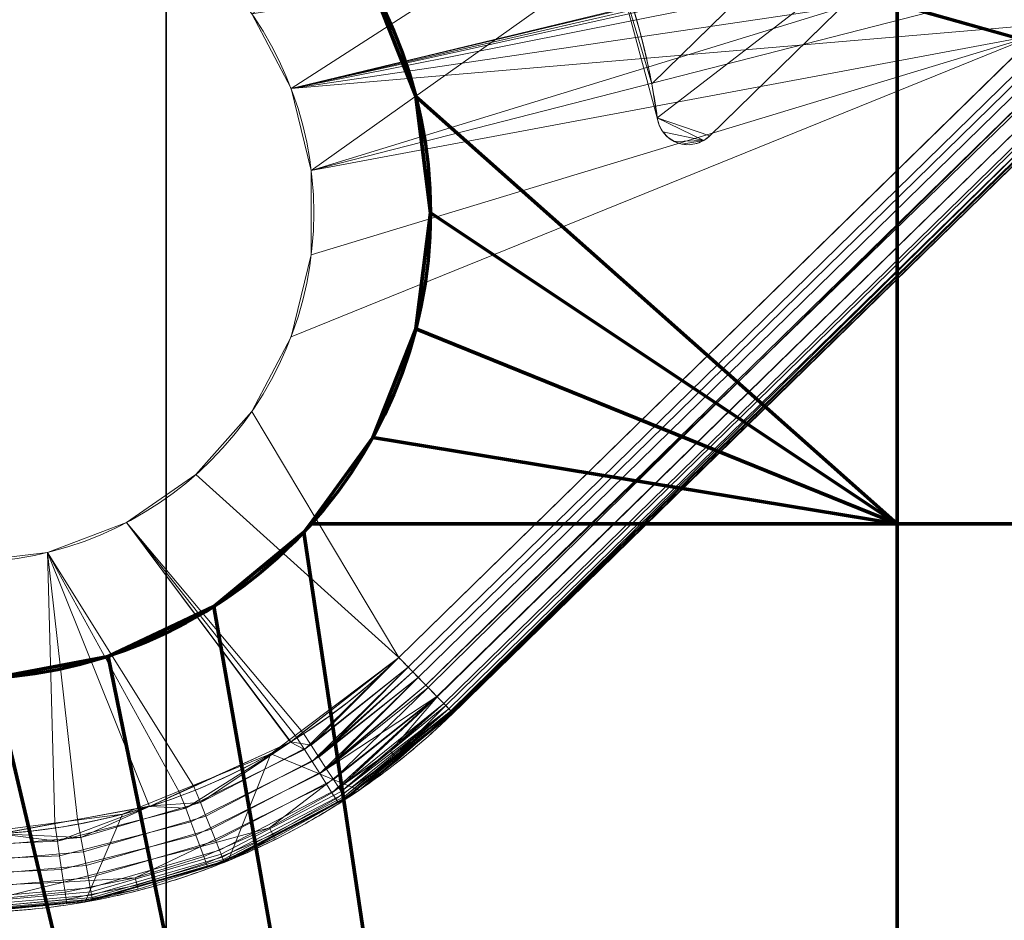
# Model space of a CAD drawing. Units: millimetres. Extents: x -122 to 808, y -517 to 18.
# Drawn here: x 133 to 140, y -428 to -422 of the extents above; entities that cross this region are included whole.
import ezdxf

# ---------------------------------------------------------------- set-up
doc = ezdxf.new("R2010")
doc.units = ezdxf.units.MM
doc.layers.add('1', color=7, linetype='Continuous', true_color=0xffffff)

# ---------------------------------------------------------------- blocks, each defined once
blk = doc.blocks.new('UG_SURFACE_005')
at = {"layer": '1', "color": 251, "linetype": 'Continuous', "lineweight": 13}
for points in [[(134.8109, -422.4218, -20.5), (135.0629, -422.9021, -20.5), (144.2244, -417.0099, -20.5)], [(135.0629, -422.9021, -20.5), (135.1928, -423.4288, -20.5), (144.2244, -417.0099, -20.5)], [(144.2244, -417.0099, -20.5), (135.1928, -423.4288, -20.5), (140.5327, -421.7865, -20.5), (140.7347, -421.648, -20.5)], [(137.1192, -421.9841, -22), (137.3823, -422.8718, -22), (139.1707, -421.1232, -22)], [(137.3823, -422.8718, -22), (137.3823, -422.8718, -36.1), (139.1707, -421.1232, -36.1), (139.1707, -421.1232, -22)], [(139.5706, -421.4315, -36.1), (139.1707, -421.1232, -36.1), (137.3823, -422.8718, -36.1), (137.4176, -423.0901, -36.1)], [(141.1751, -421.4275, -53.5), (135.0629, -422.9021, -53.5), (134.8109, -422.4218, -53.5)], [(135.0629, -422.9021, -53.5), (141.1751, -421.4275, -53.5), (141.0922, -421.4628, -53.5)], [(141.0922, -421.4628, -53.5), (140.8389, -421.5707, -53.5), (135.0629, -422.9021, -53.5)], [(137.4176, -423.0901, -52.3), (137.1192, -421.9841, -52.3), (139.5706, -421.4315, -52.3)], [(137.7556, -423.206, -36.1), (139.5706, -421.4315, -36.1), (137.4176, -423.0901, -36.1)], [(137.4176, -423.0901, -52.3), (139.5706, -421.4315, -52.3), (137.7556, -423.206, -52.3)], [(137.7556, -423.206, -52.3), (139.5706, -421.4315, -52.3), (139.5706, -421.4315, -36.1), (137.7556, -423.206, -36.1)], [(135.0629, -422.9021, -53.5), (140.8389, -421.5707, -53.5), (140.7341, -421.6466, -53.5)], [(140.7341, -421.6466, -53.5), (140.4962, -421.8187, -53.5), (135.0629, -422.9021, -53.5)], [(140.2215, -422.1376, -20.5), (140.5327, -421.7865, -20.5), (135.1928, -423.4288, -20.5)], [(135.0629, -422.9021, -53.5), (140.4962, -421.8187, -53.5), (140.2206, -422.1367, -53.5)], [(137.3823, -422.8718, -36.1), (137.1192, -421.9841, -52.3), (137.4176, -423.0901, -52.3)], [(137.3823, -422.8718, -36.1), (137.3823, -422.8718, -22), (137.1192, -421.9841, -22), (137.1192, -421.9841, -52.3)], [(140.3815, -422.0372, -36.1), (135.7556, -426.5601, -36.1), (136.1051, -426.9176, -36.1), (140.1979, -422.916, -36.1)], [(140.1979, -422.916, -35.5), (136.1051, -426.9176, -35.5), (135.7556, -426.5601, -35.5), (140.3815, -422.0372, -35.5)], [(140.3815, -422.0372, -35.5), (135.7556, -426.5601, -35.5), (135.7556, -426.5601, -36.1), (140.3815, -422.0372, -36.1)], [(135.0629, -422.9021, -53.5), (140.2206, -422.1367, -53.5), (139.9158, -422.4885, -53.5)], [(135.1928, -423.4288, -20.5), (135.1928, -423.9712, -20.5), (139.8484, -422.5584, -20.5), (140.2215, -422.1376, -20.5)], [(135.0629, -422.9021, -53.5), (135.0629, -422.9021, -20.5), (134.8109, -422.4218, -20.5), (134.8109, -422.4218, -53.5)], [(139.9158, -422.4885, -53.5), (139.8484, -422.5584, -53.5), (135.1928, -423.4288, -53.5), (135.0629, -422.9021, -53.5)], [(134.8109, -424.9781, -53.5), (135.0629, -424.4979, -53.5), (139.8484, -422.5584, -53.5), (135.7556, -426.5601, -53.5)], [(135.7556, -426.5601, -20.5), (139.8484, -422.5584, -20.5), (135.0629, -424.4979, -20.5), (134.8109, -424.9781, -20.5)], [(139.8484, -422.5584, -53.5), (135.0629, -424.4979, -53.5), (135.1928, -423.9712, -53.5)], [(139.8484, -422.5584, -20.5), (135.1928, -423.9712, -20.5), (135.0629, -424.4979, -20.5)], [(135.1928, -423.9712, -53.5), (135.1928, -423.4288, -53.5), (139.8484, -422.5584, -53.5)], [(135.816, -426.6219, -53.4886), (135.7556, -426.5601, -53.5), (139.8484, -422.5584, -53.5), (139.9089, -422.6203, -53.4886)], [(139.9088, -422.6202, -20.5114), (139.8484, -422.5584, -20.5), (135.7556, -426.5601, -20.5), (135.816, -426.6219, -20.5114)], [(135.816, -426.6219, -20.5114), (135.846, -426.6526, -20.517), (139.9389, -422.651, -20.517), (139.9088, -422.6202, -20.5114)], [(139.9089, -422.6203, -53.4886), (139.9389, -422.651, -53.483), (135.846, -426.6526, -53.483), (135.816, -426.6219, -53.4886)], [(135.8807, -426.6881, -53.4624), (135.846, -426.6526, -53.483), (139.9389, -422.651, -53.483), (139.9736, -422.6865, -53.4624)], [(139.9735, -422.6864, -20.5376), (139.9389, -422.651, -20.517), (135.846, -426.6526, -20.517), (135.8807, -426.6881, -20.5376)], [(135.8807, -426.6881, -20.5376), (135.9303, -426.7389, -20.567), (140.0232, -422.7372, -20.567), (139.9735, -422.6864, -20.5376)], [(139.9736, -422.6865, -53.4624), (140.0232, -422.7372, -53.433), (135.9303, -426.7389, -53.433), (135.8807, -426.6881, -53.4624)], [(135.9439, -426.7527, -53.4182), (135.9303, -426.7389, -53.433), (140.0232, -422.7372, -53.433)], [(140.0367, -422.751, -20.5818), (140.0232, -422.7372, -20.567), (135.9303, -426.7389, -20.567)], [(135.9303, -426.7389, -20.567), (136.0013, -426.8115, -20.6449), (140.0956, -422.8112, -20.6464), (140.0367, -422.751, -20.5818)], [(140.0232, -422.7372, -53.433), (140.0956, -422.8112, -53.3536), (136.0027, -426.8129, -53.3536), (135.9439, -426.7527, -53.4182)], [(136.0013, -426.8115, -20.6449), (136.0027, -426.8129, -20.6464), (140.0956, -422.8112, -20.6464)], [(136.0457, -426.8569, -53.2734), (136.0027, -426.8129, -53.3536), (140.0956, -422.8112, -53.3536), (140.1386, -422.8552, -53.2734)], [(140.1386, -422.8552, -20.7266), (140.0956, -422.8112, -20.6464), (136.0027, -426.8129, -20.6464), (136.0457, -426.8569, -20.7266)], [(140.1386, -422.8552, -53.2734), (140.1511, -422.868, -53.25), (136.0583, -426.8697, -53.25), (136.0457, -426.8569, -53.2734)], [(136.0457, -426.8569, -20.7266), (136.0583, -426.8697, -20.75), (140.1511, -422.868, -20.75), (140.1386, -422.8552, -20.7266)], [(136.0775, -426.8894, -53.1836), (136.0583, -426.8697, -53.25), (140.1511, -422.868, -53.25), (140.1704, -422.8877, -53.1836)], [(140.1704, -422.8877, -20.8164), (140.1511, -422.868, -20.75), (136.0583, -426.8697, -20.75), (136.0775, -426.8894, -20.8164)], [(137.4176, -423.0901, -52.3), (137.4176, -423.0901, -36.1), (137.3823, -422.8718, -36.1)], [(135.1928, -423.4288, -53.5), (135.1928, -423.4288, -20.5), (135.0629, -422.9021, -20.5), (135.0629, -422.9021, -53.5)], [(136.0907, -426.9029, -53.138), (136.0775, -426.8894, -53.1836), (140.1704, -422.8877, -53.1836)], [(136.0775, -426.8894, -20.8164), (136.0932, -426.9054, -20.8706), (140.186, -422.9038, -20.8706), (140.1704, -422.8877, -20.8164)], [(140.1704, -422.8877, -53.1836), (140.186, -422.9038, -53.1294), (136.0932, -426.9054, -53.1294), (136.0907, -426.9029, -53.138)], [(136.0932, -426.9054, -53.1294), (140.186, -422.9038, -53.1294), (140.1896, -422.9074, -53.0911)], [(140.1896, -422.9074, -20.9089), (140.186, -422.9038, -20.8706), (136.0932, -426.9054, -20.8706), (136.0967, -426.909, -20.9089)], [(140.1896, -422.9074, -53.0911), (140.1979, -422.916, -53), (136.101, -426.9134, -53.0447), (136.0932, -426.9054, -53.1294)], [(136.0967, -426.909, -20.9089), (136.1051, -426.9176, -21), (140.1979, -422.916, -21), (140.1896, -422.9074, -20.9089)], [(140.1979, -422.916, -53), (136.1051, -426.9176, -53), (136.101, -426.9134, -53.0447)], [(136.1051, -426.9176, -53), (140.1979, -422.916, -53), (140.1979, -422.916, -36.1), (136.1051, -426.9176, -36.1)], [(140.1979, -422.916, -21), (136.1051, -426.9176, -21), (136.1051, -426.9176, -35.5), (140.1979, -422.916, -35.5)], [(137.7167, -423.2357, -36.1), (137.4176, -423.0901, -36.1), (137.4302, -423.1375, -36.1), (137.4538, -423.1803, -36.1)], [(137.7167, -423.2357, -36.1), (137.7556, -423.206, -36.1), (137.4176, -423.0901, -36.1)], [(137.4176, -423.0901, -36.1), (137.4176, -423.0901, -52.3), (137.4302, -423.1375, -52.3), (137.4302, -423.1375, -36.1)], [(137.4176, -423.0901, -52.3), (137.7556, -423.206, -52.3), (137.7167, -423.2357, -52.3)], [(137.4538, -423.1803, -52.3), (137.4302, -423.1375, -52.3), (137.4176, -423.0901, -52.3), (137.7167, -423.2357, -52.3)], [(137.4302, -423.1375, -36.1), (137.4302, -423.1375, -52.3), (137.4538, -423.1803, -52.3), (137.4538, -423.1803, -36.1)], [(137.7167, -423.2357, -36.1), (137.4538, -423.1803, -36.1), (137.4872, -423.2162, -36.1), (137.5283, -423.2429, -36.1)], [(137.4538, -423.1803, -36.1), (137.4538, -423.1803, -52.3), (137.4872, -423.2162, -52.3), (137.4872, -423.2162, -36.1)], [(137.5283, -423.2429, -52.3), (137.4872, -423.2162, -52.3), (137.4538, -423.1803, -52.3), (137.7167, -423.2357, -52.3)], [(137.4872, -423.2162, -36.1), (137.4872, -423.2162, -52.3), (137.5283, -423.2429, -52.3), (137.5283, -423.2429, -36.1)], [(137.7167, -423.2357, -36.1), (137.5283, -423.2429, -36.1), (137.5746, -423.2588, -36.1)], [(137.5746, -423.2588, -52.3), (137.5283, -423.2429, -52.3), (137.7167, -423.2357, -52.3)], [(137.5283, -423.2429, -36.1), (137.5283, -423.2429, -52.3), (137.5746, -423.2588, -52.3), (137.5746, -423.2588, -36.1)], [(137.5746, -423.2588, -36.1), (137.6234, -423.2629, -36.1), (137.6717, -423.2551, -36.1), (137.7167, -423.2357, -36.1)], [(137.7167, -423.2357, -52.3), (137.6717, -423.2551, -52.3), (137.6234, -423.2629, -52.3), (137.5746, -423.2588, -52.3)], [(137.5746, -423.2588, -36.1), (137.5746, -423.2588, -52.3), (137.6234, -423.2629, -52.3), (137.6234, -423.2629, -36.1)], [(137.6234, -423.2629, -36.1), (137.6234, -423.2629, -52.3), (137.6717, -423.2551, -52.3), (137.6717, -423.2551, -36.1)], [(137.6717, -423.2551, -36.1), (137.6717, -423.2551, -52.3), (137.7167, -423.2357, -52.3), (137.7167, -423.2357, -36.1)], [(137.7167, -423.2357, -36.1), (137.7167, -423.2357, -52.3), (137.7556, -423.206, -52.3), (137.7556, -423.206, -36.1)], [(135.1928, -423.9712, -53.5), (135.1928, -423.9712, -20.5), (135.1928, -423.4288, -20.5), (135.1928, -423.4288, -53.5)], [(135.0629, -424.4979, -53.5), (135.0629, -424.4979, -20.5), (135.1928, -423.9712, -20.5), (135.1928, -423.9712, -53.5)], [(134.8109, -424.9781, -53.5), (134.8109, -424.9781, -20.5), (135.0629, -424.4979, -20.5), (135.0629, -424.4979, -53.5)], [(135.7556, -426.5601, -53.5), (134.4512, -425.3842, -53.5), (134.8109, -424.9781, -53.5)], [(134.4512, -425.3842, -53.5), (134.4512, -425.3842, -20.5), (134.8109, -424.9781, -20.5), (134.8109, -424.9781, -53.5)], [(134.8109, -424.9781, -20.5), (134.4512, -425.3842, -20.5), (135.7556, -426.5601, -20.5)], [(134.0048, -425.6923, -53.5), (134.4512, -425.3842, -53.5), (135.7556, -426.5601, -53.5), (135.1378, -427.043, -53.5)], [(134.0048, -425.6923, -53.5), (134.0048, -425.6923, -20.5), (134.4512, -425.3842, -20.5), (134.4512, -425.3842, -53.5)], [(135.0986, -427.0732, -20.5), (135.7556, -426.5601, -20.5), (134.4512, -425.3842, -20.5), (134.0048, -425.6923, -20.5)], [(133.4976, -425.8846, -53.5), (134.0048, -425.6923, -53.5), (135.0615, -427.1025, -53.5), (134.4372, -427.3886, -53.5)], [(133.4976, -425.8846, -53.5), (133.4976, -425.8846, -20.5), (134.0048, -425.6923, -20.5), (134.0048, -425.6923, -53.5)], [(134.3467, -427.4291, -20.5), (135.0585, -427.1045, -20.5), (134.0048, -425.6923, -20.5), (133.4976, -425.8846, -20.5)], [(135.1378, -427.043, -53.5), (135.0615, -427.1025, -53.5), (134.0048, -425.6923, -53.5)], [(134.0048, -425.6923, -20.5), (135.0585, -427.1045, -20.5), (135.0986, -427.0732, -20.5)], [(132.9592, -425.95, -53.5), (133.4976, -425.8846, -53.5), (133.6897, -427.6014, -53.5), (133.1896, -427.6932, -53.5)], [(132.9592, -425.95, -53.5), (132.9592, -425.95, -20.5), (133.4976, -425.8846, -20.5), (133.4976, -425.8846, -53.5)], [(133.4976, -425.8846, -20.5), (132.9592, -425.95, -20.5), (133.1834, -427.6935, -20.5), (133.5432, -427.6282, -20.5)], [(134.4372, -427.3886, -53.5), (134.162, -427.5148, -53.5), (133.6897, -427.6014, -53.5), (133.4976, -425.8846, -53.5)], [(133.4976, -425.8846, -20.5), (134.1524, -427.5178, -20.5), (134.3467, -427.4291, -20.5)], [(133.5432, -427.6282, -20.5), (134.1524, -427.5178, -20.5), (133.4976, -425.8846, -20.5)], [(135.7556, -426.5601, -36.1), (134.9331, -427.179, -36.1), (135.4999, -427.4141, -36.1), (136.1051, -426.9176, -36.1)], [(136.1051, -426.9176, -35.5), (135.4999, -427.4141, -35.5), (134.9331, -427.179, -35.5), (135.7556, -426.5601, -35.5)], [(134.9331, -427.179, -35.5), (134.9331, -427.179, -36.1), (135.7556, -426.5601, -36.1), (135.7556, -426.5601, -35.5)], [(135.7556, -426.5601, -20.5), (135.0986, -427.0732, -20.5), (135.1484, -427.1508, -20.5076)], [(135.1912, -427.1234, -53.4924), (135.1378, -427.043, -53.5), (135.7556, -426.5601, -53.5)], [(135.1484, -427.1508, -20.5076), (135.816, -426.6219, -20.5114), (135.7556, -426.5601, -20.5)], [(135.7556, -426.5601, -53.5), (135.816, -426.6219, -53.4886), (135.1912, -427.1234, -53.4924)], [(135.816, -426.6219, -20.5114), (135.1484, -427.1508, -20.5076), (135.1986, -427.2298, -20.5338)], [(135.2423, -427.2018, -53.4662), (135.1912, -427.1234, -53.4924), (135.816, -426.6219, -53.4886)], [(135.1986, -427.2298, -20.5338), (135.846, -426.6526, -20.517), (135.816, -426.6219, -20.5114)], [(135.1986, -427.2298, -20.5338), (135.8807, -426.6881, -20.5376), (135.846, -426.6526, -20.517)], [(135.816, -426.6219, -53.4886), (135.846, -426.6526, -53.483), (135.2423, -427.2018, -53.4662)], [(135.846, -426.6526, -53.483), (135.8807, -426.6881, -53.4624), (135.2423, -427.2018, -53.4662)], [(135.8807, -426.6881, -20.5376), (135.1986, -427.2298, -20.5338), (135.247, -427.3061, -20.5798)], [(135.2917, -427.2775, -53.4202), (135.2423, -427.2018, -53.4662), (135.8807, -426.6881, -53.4624)], [(135.247, -427.3061, -20.5798), (135.9303, -426.7389, -20.567), (135.8807, -426.6881, -20.5376)], [(136.0013, -426.8115, -20.6449), (135.9303, -426.7389, -20.567), (135.247, -427.3061, -20.5798)], [(135.8807, -426.6881, -53.4624), (135.9303, -426.7389, -53.433), (135.2917, -427.2775, -53.4202)], [(135.9303, -426.7389, -53.433), (135.9439, -426.7527, -53.4182), (135.2917, -427.2775, -53.4202)], [(135.3358, -427.3452, -53.3554), (135.2917, -427.2775, -53.4202), (135.9439, -426.7527, -53.4182)], [(135.9439, -426.7527, -53.4182), (136.0027, -426.8129, -53.3536), (135.3358, -427.3452, -53.3554)], [(135.247, -427.3061, -20.5798), (135.2903, -427.3743, -20.6446), (136.0013, -426.8115, -20.6449)], [(136.0013, -426.8115, -20.6449), (135.2903, -427.3743, -20.6446), (135.3254, -427.4298, -20.7248)], [(135.3254, -427.4298, -20.7248), (136.0027, -426.8129, -20.6464), (136.0013, -426.8115, -20.6449)], [(136.0027, -426.8129, -20.6464), (135.3254, -427.4298, -20.7248), (135.7013, -427.1631, -20.7248)], [(135.3717, -427.4002, -53.2752), (135.3358, -427.3452, -53.3554), (136.0027, -426.8129, -53.3536)], [(136.0027, -426.8129, -53.3536), (136.0457, -426.8569, -53.2734), (135.3717, -427.4002, -53.2752)], [(135.3858, -427.4219, -53.231), (135.3717, -427.4002, -53.2752), (136.0457, -426.8569, -53.2734)], [(136.0457, -426.8569, -53.2734), (136.0583, -426.8697, -53.25), (135.3858, -427.4219, -53.231)], [(135.3858, -427.4219, -53.231), (136.0583, -426.8697, -53.25), (136.0775, -426.8894, -53.1836)], [(135.7013, -427.1631, -20.7248), (136.0457, -426.8569, -20.7266), (136.0027, -426.8129, -20.6464)], [(136.0583, -426.8697, -20.75), (136.0457, -426.8569, -20.7266), (135.7013, -427.1631, -20.7248)], [(136.0583, -426.8697, -20.75), (135.7013, -427.1631, -20.7248), (135.7305, -427.1999, -20.8148)], [(135.7305, -427.1999, -20.8148), (136.0775, -426.8894, -20.8164), (136.0583, -426.8697, -20.75)], [(136.0775, -426.8894, -53.1836), (135.3973, -427.4395, -53.1852), (135.3858, -427.4219, -53.231)], [(135.4061, -427.453, -53.1384), (135.3973, -427.4395, -53.1852), (136.0775, -426.8894, -53.1836)], [(136.0775, -426.8894, -53.1836), (136.0907, -426.9029, -53.138), (135.4061, -427.453, -53.1384)], [(135.4121, -427.4622, -53.0916), (135.4061, -427.453, -53.1384), (136.0907, -426.9029, -53.138)], [(136.0907, -426.9029, -53.138), (136.0932, -426.9054, -53.1294), (135.4121, -427.4622, -53.0916)], [(135.4121, -427.4622, -53.0916), (136.0932, -426.9054, -53.1294), (136.101, -426.9134, -53.0447)], [(136.101, -426.9134, -53.0447), (135.4156, -427.4676, -53.0452), (135.4121, -427.4622, -53.0916)], [(135.4999, -427.4141, -53), (135.4156, -427.4676, -53.0452), (136.101, -426.9134, -53.0447)], [(136.101, -426.9134, -53.0447), (136.1051, -426.9176, -53), (135.4999, -427.4141, -53)], [(136.1051, -426.9176, -36.1), (135.4999, -427.4141, -36.1), (135.4999, -427.4141, -53), (136.1051, -426.9176, -53)], [(135.4999, -427.4141, -35.5), (136.1051, -426.9176, -35.5), (136.1051, -426.9176, -21), (135.7423, -427.2152, -21)], [(136.0932, -426.9054, -20.8706), (136.0775, -426.8894, -20.8164), (135.7305, -427.1999, -20.8148)], [(135.7305, -427.1999, -20.8148), (135.7473, -427.2211, -20.9084), (136.0932, -426.9054, -20.8706)], [(135.7423, -427.2152, -21), (136.1051, -426.9176, -21), (136.0967, -426.909, -20.9089)], [(136.0967, -426.909, -20.9089), (135.7473, -427.2211, -20.9084), (135.7423, -427.2152, -21)], [(135.7473, -427.2211, -20.9084), (136.0967, -426.909, -20.9089), (136.0932, -426.9054, -20.8706)], [(135.0615, -427.1025, -53.5), (135.1378, -427.043, -53.5), (135.1912, -427.1234, -53.4924)], [(135.0585, -427.1045, -20.5), (134.3467, -427.4291, -20.5), (134.3858, -427.5298, -20.5076)], [(134.3858, -427.5298, -20.5076), (135.1484, -427.1508, -20.5076), (135.0585, -427.1045, -20.5)], [(134.4806, -427.4932, -53.4924), (134.4372, -427.3886, -53.5), (135.0615, -427.1025, -53.5)], [(135.0615, -427.1025, -53.5), (135.1912, -427.1234, -53.4924), (134.4806, -427.4932, -53.4924)], [(135.2423, -427.2018, -53.4662), (134.5154, -427.5802, -53.4662), (134.4806, -427.4932, -53.4924), (135.1912, -427.1234, -53.4924)], [(135.1484, -427.1508, -20.5076), (135.0986, -427.0732, -20.5), (135.0585, -427.1045, -20.5)], [(134.9331, -427.179, -36.1), (133.9799, -427.5676, -36.1), (133.739, -428.1319, -36.1), (134.6578, -427.8671, -36.1)], [(134.6578, -427.8671, -35.5), (133.739, -428.1319, -35.5), (133.9799, -427.5676, -35.5), (134.9331, -427.179, -35.5)], [(133.9799, -427.5676, -35.5), (133.9799, -427.5676, -36.1), (134.9331, -427.179, -36.1), (134.9331, -427.179, -35.5)], [(135.1484, -427.1508, -20.5076), (134.3858, -427.5298, -20.5076), (134.4185, -427.6176, -20.5338), (135.1986, -427.2298, -20.5338)], [(134.6578, -427.8671, -36.1), (135.4999, -427.4141, -36.1), (134.9331, -427.179, -36.1)], [(134.9331, -427.179, -35.5), (135.4999, -427.4141, -35.5), (134.6578, -427.8671, -35.5)], [(135.7013, -427.1631, -20.7248), (135.3254, -427.4298, -20.7248), (135.3506, -427.4695, -20.8148), (135.7305, -427.1999, -20.8148)], [(135.1986, -427.2298, -20.5338), (134.4185, -427.6176, -20.5338), (134.45, -427.7022, -20.5798), (135.247, -427.3061, -20.5798)], [(135.2917, -427.2775, -53.4202), (134.549, -427.664, -53.4202), (134.5154, -427.5802, -53.4662), (135.2423, -427.2018, -53.4662)], [(135.7305, -427.1999, -20.8148), (135.3506, -427.4695, -20.8148), (135.3651, -427.4924, -20.9084), (135.7473, -427.2211, -20.9084)], [(135.7473, -427.2211, -20.9084), (135.3651, -427.4924, -20.9084), (135.4999, -427.4141, -21)], [(135.7423, -427.2152, -21), (135.4999, -427.4141, -21), (135.4999, -427.4141, -35.5)], [(135.4999, -427.4141, -21), (135.7423, -427.2152, -21), (135.7473, -427.2211, -20.9084)], [(135.247, -427.3061, -20.5798), (134.45, -427.7022, -20.5798), (134.4783, -427.778, -20.6446), (135.2903, -427.3743, -20.6446)], [(135.3358, -427.3452, -53.3554), (134.5791, -427.739, -53.3554), (134.549, -427.664, -53.4202), (135.2917, -427.2775, -53.4202)], [(135.2903, -427.3743, -20.6446), (134.4783, -427.778, -20.6446), (134.924, -427.6562, -20.7248)], [(135.3717, -427.4002, -53.2752), (134.6036, -427.8, -53.2752), (134.5791, -427.739, -53.3554), (135.3358, -427.3452, -53.3554)], [(134.924, -427.6562, -20.7248), (135.3254, -427.4298, -20.7248), (135.2903, -427.3743, -20.6446)], [(134.3858, -427.5298, -20.5076), (134.3467, -427.4291, -20.5), (134.1524, -427.5178, -20.5)], [(134.162, -427.5148, -53.5), (134.4372, -427.3886, -53.5), (134.4806, -427.4932, -53.4924)], [(134.6132, -427.8241, -53.231), (134.6036, -427.8, -53.2752), (135.3717, -427.4002, -53.2752), (135.3858, -427.4219, -53.231)], [(135.3858, -427.4219, -53.231), (135.3973, -427.4395, -53.1852), (134.6211, -427.8436, -53.1852), (134.6132, -427.8241, -53.231)], [(134.627, -427.8584, -53.1384), (134.6211, -427.8436, -53.1852), (135.3973, -427.4395, -53.1852), (135.4061, -427.453, -53.1384)], [(135.4999, -427.4141, -36.1), (134.6578, -427.8671, -36.1), (134.6578, -427.8671, -53), (135.4124, -427.4612, -53)], [(134.6578, -427.8671, -35.5), (135.4999, -427.4141, -35.5), (135.3633, -427.4876, -21), (134.9499, -427.71, -21)], [(134.9449, -427.6983, -20.8148), (135.3506, -427.4695, -20.8148), (135.3254, -427.4298, -20.7248), (134.924, -427.6562, -20.7248)], [(135.4999, -427.4141, -35.5), (135.4999, -427.4141, -21), (135.3633, -427.4876, -21)], [(135.3651, -427.4924, -20.9084), (135.3633, -427.4876, -21), (135.4999, -427.4141, -21)], [(135.4124, -427.4612, -53), (135.4999, -427.4141, -53), (135.4999, -427.4141, -36.1)], [(135.4999, -427.4141, -53), (135.4124, -427.4612, -53), (135.4156, -427.4676, -53.0452)], [(134.162, -427.5148, -53.5), (134.4806, -427.4932, -53.4924), (133.7112, -427.7169, -53.4924)], [(133.7112, -427.7169, -53.4924), (134.4806, -427.4932, -53.4924), (134.5154, -427.5802, -53.4662), (133.7285, -427.809, -53.4662)], [(135.4061, -427.453, -53.1384), (135.4121, -427.4622, -53.0916), (134.6312, -427.8688, -53.0916), (134.627, -427.8584, -53.1384)], [(134.6335, -427.8747, -53.0452), (134.6312, -427.8688, -53.0916), (135.4121, -427.4622, -53.0916), (135.4156, -427.4676, -53.0452)], [(134.6578, -427.8671, -53), (134.6335, -427.8747, -53.0452), (135.4156, -427.4676, -53.0452)], [(135.4156, -427.4676, -53.0452), (135.4124, -427.4612, -53), (134.6578, -427.8671, -53)], [(134.957, -427.7226, -20.9084), (135.3651, -427.4924, -20.9084), (135.3506, -427.4695, -20.8148), (134.9449, -427.6983, -20.8148)], [(134.9499, -427.71, -21), (135.3633, -427.4876, -21), (135.3651, -427.4924, -20.9084)], [(135.3651, -427.4924, -20.9084), (134.957, -427.7226, -20.9084), (134.9499, -427.71, -21)], [(134.1524, -427.5178, -20.5), (133.5432, -427.6282, -20.5), (133.561, -427.742, -20.5076)], [(133.561, -427.742, -20.5076), (134.3858, -427.5298, -20.5076), (134.1524, -427.5178, -20.5)], [(133.5748, -427.8347, -20.5338), (134.4185, -427.6176, -20.5338), (134.3858, -427.5298, -20.5076), (133.561, -427.742, -20.5076)], [(133.7112, -427.7169, -53.4924), (133.6897, -427.6014, -53.5), (134.162, -427.5148, -53.5)], [(132.9592, -428.2, -36.1), (133.739, -428.1319, -36.1), (133.9799, -427.5676, -36.1), (132.9592, -427.7, -36.1)], [(132.9592, -427.7, -35.5), (133.9799, -427.5676, -35.5), (133.739, -428.1319, -35.5), (132.9592, -428.2, -35.5)], [(132.9592, -427.7, -35.5), (132.9592, -427.7, -36.1), (133.9799, -427.5676, -36.1), (133.9799, -427.5676, -35.5)], [(133.561, -427.742, -20.5076), (133.5432, -427.6282, -20.5), (133.1834, -427.6935, -20.5)], [(133.1896, -427.6932, -53.5), (133.6897, -427.6014, -53.5), (133.7112, -427.7169, -53.4924)], [(133.5881, -427.924, -20.5798), (134.45, -427.7022, -20.5798), (134.4185, -427.6176, -20.5338), (133.5748, -427.8347, -20.5338)], [(133.7285, -427.809, -53.4662), (134.5154, -427.5802, -53.4662), (134.549, -427.664, -53.4202), (133.7451, -427.8978, -53.4202)], [(133.7112, -427.7169, -53.4924), (132.9131, -427.7867, -53.4924), (133.1896, -427.6932, -53.5)], [(133.7451, -427.8978, -53.4202), (134.549, -427.664, -53.4202), (134.5791, -427.739, -53.3554), (133.76, -427.9771, -53.3554)], [(134.4783, -427.778, -20.6446), (134.5012, -427.8395, -20.7248), (134.924, -427.6562, -20.7248)], [(134.924, -427.6562, -20.7248), (134.5012, -427.8395, -20.7248), (134.5176, -427.8836, -20.8148), (134.9449, -427.6983, -20.8148)], [(133.561, -427.742, -20.5076), (132.7102, -427.7793, -20.5076), (132.7045, -427.8728, -20.5338), (133.5748, -427.8347, -20.5338)], [(132.7102, -427.7793, -20.5076), (133.561, -427.742, -20.5076), (133.1834, -427.6935, -20.5)], [(133.7285, -427.809, -53.4662), (132.9121, -427.8803, -53.4662), (132.9131, -427.7867, -53.4924), (133.7112, -427.7169, -53.4924)], [(133.6, -428.0039, -20.6446), (134.4783, -427.778, -20.6446), (134.45, -427.7022, -20.5798), (133.5881, -427.924, -20.5798)], [(133.76, -427.9771, -53.3554), (134.5791, -427.739, -53.3554), (134.6036, -427.8, -53.2752), (133.7721, -428.0417, -53.2752)], [(134.9449, -427.6983, -20.8148), (134.5176, -427.8836, -20.8148), (134.5271, -427.909, -20.9084), (134.957, -427.7226, -20.9084)], [(134.957, -427.7226, -20.9084), (134.5271, -427.909, -20.9084), (134.6578, -427.8671, -21)], [(134.9499, -427.71, -21), (134.6578, -427.8671, -21), (134.6578, -427.8671, -35.5)], [(134.6578, -427.8671, -21), (134.9499, -427.71, -21), (134.957, -427.7226, -20.9084)], [(133.7451, -427.8978, -53.4202), (132.9111, -427.9707, -53.4202), (132.9121, -427.8803, -53.4662), (133.7285, -427.809, -53.4662)], [(134.0614, -427.9775, -20.7248), (134.4783, -427.778, -20.6446), (133.6, -428.0039, -20.6446)], [(133.7768, -428.0673, -53.231), (133.7721, -428.0417, -53.2752), (134.6036, -427.8, -53.2752), (134.6132, -427.8241, -53.231)], [(134.0614, -427.9775, -20.7248), (134.5012, -427.8395, -20.7248), (134.4783, -427.778, -20.6446)], [(133.5748, -427.8347, -20.5338), (132.7045, -427.8728, -20.5338), (132.699, -427.963, -20.5798), (133.5881, -427.924, -20.5798)], [(134.6578, -427.8671, -36.1), (133.739, -428.1319, -36.1), (133.739, -428.1319, -53), (134.6336, -427.8741, -53)], [(133.739, -428.1319, -35.5), (134.6578, -427.8671, -35.5), (134.5266, -427.9049, -21), (134.0755, -428.0349, -21)], [(134.6336, -427.8741, -53), (133.739, -428.1319, -53), (133.7869, -428.1209, -53.0452)], [(134.6132, -427.8241, -53.231), (134.6211, -427.8436, -53.1852), (133.7807, -428.0879, -53.1852), (133.7768, -428.0673, -53.231)], [(133.7837, -428.1037, -53.1384), (133.7807, -428.0879, -53.1852), (134.6211, -427.8436, -53.1852), (134.627, -427.8584, -53.1384)], [(134.627, -427.8584, -53.1384), (134.6312, -427.8688, -53.0916), (133.7857, -428.1146, -53.0916), (133.7837, -428.1037, -53.1384)], [(133.7869, -428.1209, -53.0452), (133.7857, -428.1146, -53.0916), (134.6312, -427.8688, -53.0916), (134.6335, -427.8747, -53.0452)], [(133.7869, -428.1209, -53.0452), (134.6335, -427.8747, -53.0452), (134.6336, -427.8741, -53)], [(134.0732, -428.023, -20.8148), (134.5176, -427.8836, -20.8148), (134.5012, -427.8395, -20.7248), (134.0614, -427.9775, -20.7248)], [(134.6578, -427.8671, -35.5), (134.6578, -427.8671, -21), (134.5266, -427.9049, -21)], [(134.5271, -427.909, -20.9084), (134.5266, -427.9049, -21), (134.6578, -427.8671, -21)], [(134.6578, -427.8671, -53), (134.6336, -427.8741, -53), (134.6335, -427.8747, -53.0452)], [(134.6336, -427.8741, -53), (134.6578, -427.8671, -53), (134.6578, -427.8671, -36.1)], [(133.5881, -427.924, -20.5798), (132.699, -427.963, -20.5798), (132.694, -428.0436, -20.6446), (133.6, -428.0039, -20.6446)], [(133.76, -427.9771, -53.3554), (132.9101, -428.0515, -53.3554), (132.9111, -427.9707, -53.4202), (133.7451, -427.8978, -53.4202)], [(134.0799, -428.0493, -20.9084), (134.5271, -427.909, -20.9084), (134.5176, -427.8836, -20.8148), (134.0732, -428.023, -20.8148)], [(134.0755, -428.0349, -21), (134.5266, -427.9049, -21), (134.5271, -427.909, -20.9084)], [(134.5271, -427.909, -20.9084), (134.0799, -428.0493, -20.9084), (134.0755, -428.0349, -21)], [(133.6, -428.0039, -20.6446), (132.694, -428.0436, -20.6446), (133.1509, -428.1131, -20.7248)], [(133.7721, -428.0417, -53.2752), (132.9094, -428.1172, -53.2752), (132.9101, -428.0515, -53.3554), (133.76, -427.9771, -53.3554)], [(133.1509, -428.1131, -20.7248), (133.6097, -428.0689, -20.7248), (133.6, -428.0039, -20.6446)], [(133.6, -428.0039, -20.6446), (133.6097, -428.0689, -20.7248), (134.0614, -427.9775, -20.7248)], [(134.0614, -427.9775, -20.7248), (133.6097, -428.0689, -20.7248), (133.6166, -428.1154, -20.8148), (134.0732, -428.023, -20.8148)], [(133.7768, -428.0673, -53.231), (133.7807, -428.0879, -53.1852), (132.9089, -428.1642, -53.1852), (132.9091, -428.1431, -53.231)], [(132.9091, -428.1431, -53.231), (132.9094, -428.1172, -53.2752), (133.7721, -428.0417, -53.2752), (133.7768, -428.0673, -53.231)], [(133.1529, -428.16, -20.8148), (133.6166, -428.1154, -20.8148), (133.6097, -428.0689, -20.7248), (133.1509, -428.1131, -20.7248)], [(134.0732, -428.023, -20.8148), (133.6166, -428.1154, -20.8148), (133.6206, -428.1422, -20.9084), (134.0799, -428.0493, -20.9084)], [(134.0799, -428.0493, -20.9084), (133.6206, -428.1422, -20.9084), (133.739, -428.1319, -21)], [(134.0755, -428.0349, -21), (133.739, -428.1319, -21), (133.739, -428.1319, -35.5)], [(133.739, -428.1319, -21), (134.0755, -428.0349, -21), (134.0799, -428.0493, -20.9084)], [(132.9085, -428.1977, -53.0452), (132.9086, -428.1913, -53.0916), (133.7857, -428.1146, -53.0916), (133.7869, -428.1209, -53.0452)], [(132.9592, -428.2, -53), (132.9085, -428.1977, -53.0452), (133.7869, -428.1209, -53.0452)], [(133.7837, -428.1037, -53.1384), (133.7857, -428.1146, -53.0916), (132.9086, -428.1913, -53.0916), (132.9087, -428.1802, -53.1384)], [(132.9087, -428.1802, -53.1384), (132.9089, -428.1642, -53.1852), (133.7807, -428.0879, -53.1852), (133.7837, -428.1037, -53.1384)], [(133.7869, -428.1209, -53.0452), (133.739, -428.1319, -53), (132.9592, -428.2, -53)], [(132.9592, -428.2, -53), (133.739, -428.1319, -53), (133.739, -428.1319, -36.1), (132.9592, -428.2, -36.1)], [(133.1534, -428.183, -21), (132.9592, -428.2, -35.5), (133.739, -428.1319, -35.5)], [(133.1541, -428.1871, -20.9084), (133.6206, -428.1422, -20.9084), (133.6166, -428.1154, -20.8148), (133.1529, -428.16, -20.8148)], [(133.739, -428.1319, -35.5), (133.6211, -428.1422, -21), (133.1534, -428.183, -21)], [(133.6206, -428.1422, -20.9084), (133.6211, -428.1422, -21), (133.739, -428.1319, -21)], [(133.739, -428.1319, -35.5), (133.739, -428.1319, -21), (133.6211, -428.1422, -21)], [(133.1534, -428.183, -21), (133.6211, -428.1422, -21), (133.6206, -428.1422, -20.9084)], [(133.6206, -428.1422, -20.9084), (133.1541, -428.1871, -20.9084), (133.1534, -428.183, -21)]]:
    blk.add_3dface(points, dxfattribs=at)
blk = doc.blocks.new('UG_SURFACE_047')
at = {"layer": '1', "color": 252, "linetype": 'Continuous', "lineweight": 35}
for points in [[(121.6592, -418.7, -68.5), (134.2592, -418.7, -68.5), (134.2592, -428.3, -68.5), (124.6592, -433.2, -68.5)], [(134.2592, -428.3, -67.5), (134.2592, -418.7, -67.5), (121.6592, -418.7, -67.5), (121.6592, -433.2, -67.5)], [(134.2592, -418.7, -67.5), (134.2592, -428.3, -67.5), (134.2592, -428.3, -68.5), (134.2592, -418.7, -68.5)]]:
    blk.add_3dface(points, dxfattribs=at)
blk = doc.blocks.new('UG_SURFACE_050')
at = {"layer": '1', "color": 252, "linetype": 'Continuous', "lineweight": 70}
for points in [[(135.8649, -422.9539, -54.5), (135.5881, -422.2547, -54.5), (138.9592, -411.4398, -54.5), (138.9592, -425.7, -54.5)], [(138.9592, -425.7, -53.5), (138.9592, -411.4398, -53.5), (135.5881, -422.2547, -53.5), (135.8649, -422.9539, -53.5)], [(158.2092, -425.7, -54.5), (138.9592, -425.7, -54.5), (138.9592, -411.4398, -54.5), (158.2092, -411.4398, -54.5)], [(158.2092, -411.4398, -53.5), (138.9592, -411.4398, -53.5), (138.9592, -425.7, -53.5), (158.2092, -425.7, -53.5)], [(135.5881, -422.2547, -53.5), (135.5881, -422.2547, -54.5), (135.8649, -422.9539, -54.5), (135.8649, -422.9539, -53.5)], [(138.9592, -425.7, -54.5), (135.9592, -423.7, -54.5), (135.8649, -422.9539, -54.5)], [(135.8649, -422.9539, -53.5), (135.8649, -422.9539, -54.5), (135.9592, -423.7, -54.5), (135.9592, -423.7, -53.5)], [(135.8649, -422.9539, -53.5), (135.9592, -423.7, -53.5), (138.9592, -425.7, -53.5)], [(135.8649, -424.4461, -54.5), (135.9592, -423.7, -54.5), (138.9592, -425.7, -54.5)], [(135.9592, -423.7, -53.5), (135.9592, -423.7, -54.5), (135.8649, -424.4461, -54.5), (135.8649, -424.4461, -53.5)], [(138.9592, -425.7, -53.5), (135.9592, -423.7, -53.5), (135.8649, -424.4461, -53.5)], [(138.9592, -425.7, -54.5), (135.5881, -425.1453, -54.5), (135.8649, -424.4461, -54.5)], [(135.8649, -424.4461, -53.5), (135.8649, -424.4461, -54.5), (135.5881, -425.1453, -54.5), (135.5881, -425.1453, -53.5)], [(135.8649, -424.4461, -53.5), (135.5881, -425.1453, -53.5), (138.9592, -425.7, -53.5)], [(138.9592, -425.7, -54.5), (135.185, -425.7, -54.5), (135.5881, -425.1453, -54.5)], [(135.185, -425.7, -53.5), (135.5881, -425.1453, -53.5), (135.5881, -425.1453, -54.5), (135.185, -425.7, -54.5)], [(135.5881, -425.1453, -53.5), (135.185, -425.7, -53.5), (138.9592, -425.7, -53.5)], [(135.1461, -425.7537, -54.5), (135.185, -425.7, -54.5), (138.9592, -425.7, -54.5), (138.9592, -451.35, -54.5)], [(135.185, -425.7, -54.5), (135.1461, -425.7537, -54.5), (135.1461, -425.7537, -53.5), (135.185, -425.7, -53.5)], [(138.9592, -451.35, -53.5), (138.9592, -425.7, -53.5), (135.185, -425.7, -53.5), (135.1461, -425.7537, -53.5)], [(158.2092, -451.35, -54.5), (138.9592, -451.35, -54.5), (138.9592, -425.7, -54.5), (158.2092, -425.7, -54.5)], [(158.2092, -425.7, -53.5), (138.9592, -425.7, -53.5), (138.9592, -451.35, -53.5), (158.2092, -451.35, -53.5)], [(134.5666, -426.233, -54.5), (135.1461, -425.7537, -54.5), (138.9592, -451.35, -54.5)], [(135.1461, -425.7537, -53.5), (135.1461, -425.7537, -54.5), (134.5666, -426.233, -54.5), (134.5666, -426.233, -53.5)], [(138.9592, -451.35, -53.5), (135.1461, -425.7537, -53.5), (134.5666, -426.233, -53.5)], [(138.9592, -451.35, -54.5), (133.8862, -426.5532, -54.5), (134.5666, -426.233, -54.5)], [(134.5666, -426.233, -53.5), (134.5666, -426.233, -54.5), (133.8862, -426.5532, -54.5), (133.8862, -426.5532, -53.5)], [(134.5666, -426.233, -53.5), (133.8862, -426.5532, -53.5), (138.9592, -451.35, -53.5)], [(133.1475, -426.6941, -54.5), (133.8862, -426.5532, -54.5), (138.9592, -451.35, -54.5)], [(133.8862, -426.5532, -53.5), (133.8862, -426.5532, -54.5), (133.1475, -426.6941, -54.5), (133.1475, -426.6941, -53.5)], [(138.9592, -451.35, -53.5), (133.8862, -426.5532, -53.5), (133.1475, -426.6941, -53.5)], [(138.9592, -451.35, -54.5), (127.5092, -451.35, -54.5), (132.397, -426.6469, -54.5), (133.1475, -426.6941, -54.5)], [(133.1475, -426.6941, -53.5), (132.397, -426.6469, -53.5), (127.5092, -451.35, -53.5), (138.9592, -451.35, -53.5)]]:
    blk.add_3dface(points, dxfattribs=at)
blk = doc.blocks.new('UG_SURFACE_057')
at = {"layer": '1', "color": 27, "linetype": 'Continuous', "lineweight": 70}
for points in [[(-121.5408, 7.8, 3.5), (797.9591, 17.3, 3.5), (797.9591, -516.7, 3.5), (-112.0408, -516.7, 3.5)], [(797.9591, -516.7, 7.5), (797.9591, 17.3, 7.5), (-121.5408, 7.8, 7.5), (-121.5408, -507.2, 7.5)]]:
    blk.add_3dface(points, dxfattribs=at)
blk = doc.blocks.new('UG_SURFACE_058')
at = {"layer": '1', "color": 27, "linetype": 'Continuous', "lineweight": 70}
for points in [[(101.1573, -411.6921, 3.5), (101.1573, -411.649, 3.5), (184.1572, -411.649, 3.5), (184.1572, -435.1143, 3.5)], [(184.1572, -435.1143, 3.5), (-122.0408, -435.1143, 3.5), (-30.8428, -411.6921, 3.5), (101.1573, -411.6921, 3.5)]]:
    blk.add_3dface(points, dxfattribs=at)

msp = doc.modelspace()

# ---------------------------------------------------------------- linework, layer by layer
at = {"layer": '1', "color": 252, "linetype": 'Continuous', "lineweight": 35}
for p, q in [((134.2592, -354.1, -67.5), (134.2592, -428.3, -67.5)), ((134.2592, -354.1, -68.5), (134.2592, -428.3, -68.5))]:
    msp.add_line(p, q, dxfattribs=at)
at = {"layer": '1', "color": 251, "linetype": 'Continuous', "lineweight": 13}
for p, q in [((139.1707, -421.1232, -22), (137.3823, -422.8718, -22)), ((139.1707, -421.1232, -36.1), (137.3823, -422.8718, -36.1)), ((137.7556, -423.206, -52.3), (139.5706, -421.4315, -52.3)), ((137.7556, -423.206, -36.1), (139.5706, -421.4315, -36.1)), ((140.3815, -422.0372, -36.1), (135.7556, -426.5601, -36.1)), ((140.3815, -422.0372, -35.5), (135.7556, -426.5601, -35.5)), ((139.8484, -422.5584, -53.5), (135.7556, -426.5601, -53.5)), ((135.7556, -426.5601, -20.5), (139.8484, -422.5584, -20.5)), ((137.3823, -422.8718, -22), (137.3823, -422.8718, -36.1)), ((136.1051, -426.9176, -36.1), (140.1979, -422.916, -36.1)), ((140.1979, -422.916, -35.5), (136.1051, -426.9176, -35.5)), ((137.4176, -423.0901, -52.3), (137.4176, -423.0901, -36.1)), ((137.7556, -423.206, -52.3), (137.7556, -423.206, -36.1)), ((135.7556, -426.5601, -36.1), (135.7556, -426.5601, -35.5)), ((136.1051, -426.9176, -36.1), (136.1051, -426.9176, -53)), ((136.1051, -426.9176, -35.5), (136.1051, -426.9176, -21))]:
    msp.add_line(p, q, dxfattribs=at)
at = {"layer": '1', "color": 252, "linetype": 'Continuous', "lineweight": 70}
for centre in [(132.9592, -423.7, -54.5), (132.9592, -423.7, -53.5)]:
    msp.add_circle(centre, 3, dxfattribs=at)
at = {"layer": '1', "color": 251, "linetype": 'Continuous', "lineweight": 13, "extrusion": (-9.17219e-17, 1.13146e-30, -1)}
for centre, radius, start, end in [((-132.9592, -423.7, 52.3), 4.5, 99.07962, 172.21109), ((-132.9592, -423.7, 20.5), 2.25, 90, 270), ((-132.9592, -423.7, 36.1), 4.5, 169.39435, 172.21109), ((-132.9592, -423.7, 36.1), 4, 225.64536, 270), ((-132.9592, -423.7, 35.5), 4, 225.64536, 270), ((-132.9592, -423.7, 35.5), 4.5, 225.64536, 270)]:
    msp.add_arc(centre, radius, start, end, dxfattribs=at)
at = {"layer": '1', "color": 251, "linetype": 'Continuous', "lineweight": 13}
for centre, radius, start, end in [((132.9592, -423.7, -22), 4.5, 10.60565, 78.10363), ((132.9592, -423.7, -53.5), 2.25, 270, 90), ((137.6158, -423.063, -52.3), 0.2, 187.78891, 314.35464), ((137.6158, -423.063, -36.1), 0.2, 187.78891, 314.35464), ((132.9592, -423.7, -36.1), 4.5, 270, 314.35464)]:
    msp.add_arc(centre, radius, start, end, dxfattribs=at)
at = {"layer": '1', "color": 27, "linetype": 'Continuous', "lineweight": 70}
msp.add_open_spline([(797.9551, 17.8, 3.5), (803.4551, 17.8, 3.5), (807.9551, 13.2997, 3.5), (807.9551, 7.7996, 3.5), (807.9551, 7.7996, 3.5), (807.9551, -507.2001, 3.5), (807.9551, -507.2001, 3.5), (807.9551, -512.6999, 3.5), (803.4551, -517.2002, 3.5), (797.9551, -517.2002, 3.5), (797.955, -517.2002, 3.5), (-112.0411, -517.2002, 3.5), (-112.0411, -517.2002, 3.5), (-117.5407, -517.2002, 3.5), (-122.0408, -512.6999, 3.5), (-122.0408, -507.2001, 3.5), (-122.0408, -507.2001, 3.5), (-122.0408, 7.7996, 3.5), (-122.0408, 7.7996, 3.5), (-122.0408, 13.2997, 3.5), (-117.5407, 17.8, 3.5), (-112.0411, 17.8, 3.5), (-112.0411, 17.8, 3.5), (797.955, 17.8, 3.5), (797.9551, 17.8, 3.5)], degree=3, knots=[0, 0, 0, 0, 0.125, 0.125, 0.125, 0.25, 0.25, 0.25, 0.375, 0.375, 0.375, 0.5, 0.5, 0.5, 0.625, 0.625, 0.625, 0.75, 0.75, 0.75, 0.875, 0.875, 0.875, 1, 1, 1, 1], dxfattribs=at)
at = {"layer": '1', "color": 251, "linetype": 'Continuous', "lineweight": 13}
for points, knots in [([(135.7556, -426.5601, -53.5), (135.3811, -426.9261, -53.5), (134.9335, -427.2178, -53.5), (133.9629, -427.6072, -53.5), (133.437, -427.7056, -53.5), (132.3912, -427.6939, -53.5), (131.8677, -427.5835, -53.5), (130.9061, -427.1726, -53.5), (130.4647, -426.8702, -53.5), (129.7335, -426.1226, -53.5), (129.4413, -425.6743, -53.5), (129.0519, -424.7037, -53.5), (128.9536, -424.1778, -53.5), (128.9652, -423.1321, -53.5), (129.0756, -422.6086, -53.5), (129.4866, -421.6469, -53.5), (129.7879, -421.2065, -53.5), (130.1628, -420.8399, -53.5)], [0, 0, 0, 0, 0.125, 0.125, 0.25, 0.25, 0.375, 0.375, 0.5, 0.5, 0.625, 0.625, 0.75, 0.75, 0.875, 0.875, 1, 1, 1, 1]), ([(129.8357, -426.1988, -20.5), (130.0096, -426.4162, -20.5), (130.2053, -426.614, -20.5), (130.638, -426.9693, -20.5), (130.8706, -427.1227, -20.5), (131.6109, -427.5068, -20.5), (132.1605, -427.6586, -20.5), (133.2704, -427.7265, -20.5), (133.8344, -427.6424, -20.5), (134.616, -427.3514, -20.5), (134.8654, -427.2273, -20.5), (135.3383, -426.9274, -20.5), (135.5562, -426.755, -20.5), (135.7556, -426.5601, -20.5)], [0, 0, 0, 0, 0.125, 0.125, 0.25, 0.25, 0.5, 0.5, 0.75, 0.75, 0.875, 0.875, 1, 1, 1, 1])]:
    msp.add_open_spline(points, degree=3, knots=knots, dxfattribs=at)
for points in [[(136.1051, -426.9176, -53), (137.4694, -425.5837, -53), (138.8337, -424.2498, -53), (140.1979, -422.916, -53)], [(140.1979, -422.916, -21), (138.8337, -424.2498, -21), (137.4694, -425.5837, -21), (136.1051, -426.9176, -21)]]:
    msp.add_open_spline(points, degree=3, dxfattribs=at)
for points, weights in [([(136.1051, -426.9176, -53), (136.1051, -426.9176, -53.5), (135.7556, -426.5601, -53.5)], [1, 0.707106781187, 1]), ([(136.1051, -426.9176, -21), (136.1051, -426.9176, -20.5), (135.7556, -426.5601, -20.5)], [1, 0.707106781187, 1]), ([(132.9592, -428.2, -53), (134.7935, -428.2, -53), (136.1051, -426.9176, -53)], [0.519205389988, 0.480794610012, 0.519205389988]), ([(136.1051, -426.9176, -21), (134.7935, -428.2, -21), (132.9592, -428.2, -21)], [0.519205390511, 0.480794609489, 0.519205390511])]:
    msp.add_rational_spline(points, weights, degree=2, dxfattribs=at)

# ---------------------------------------------------------------- block references
at = {"layer": '1', "color": 27, "linetype": 'Continuous', "lineweight": 70}
for name in ['UG_SURFACE_057', 'UG_SURFACE_058']:
    msp.add_blockref(name, (0, 0), dxfattribs=at)
at = {"layer": '1', "color": 252, "linetype": 'Continuous', "lineweight": 70}
msp.add_blockref('UG_SURFACE_050', (0, 0), dxfattribs=at)
at = {"layer": '1', "color": 251, "linetype": 'Continuous', "lineweight": 13}
msp.add_blockref('UG_SURFACE_005', (0, 0), dxfattribs=at)
at = {"layer": '1', "color": 252, "linetype": 'Continuous', "lineweight": 35}
msp.add_blockref('UG_SURFACE_047', (0, 0), dxfattribs=at)

doc.saveas('drawing.dxf')
